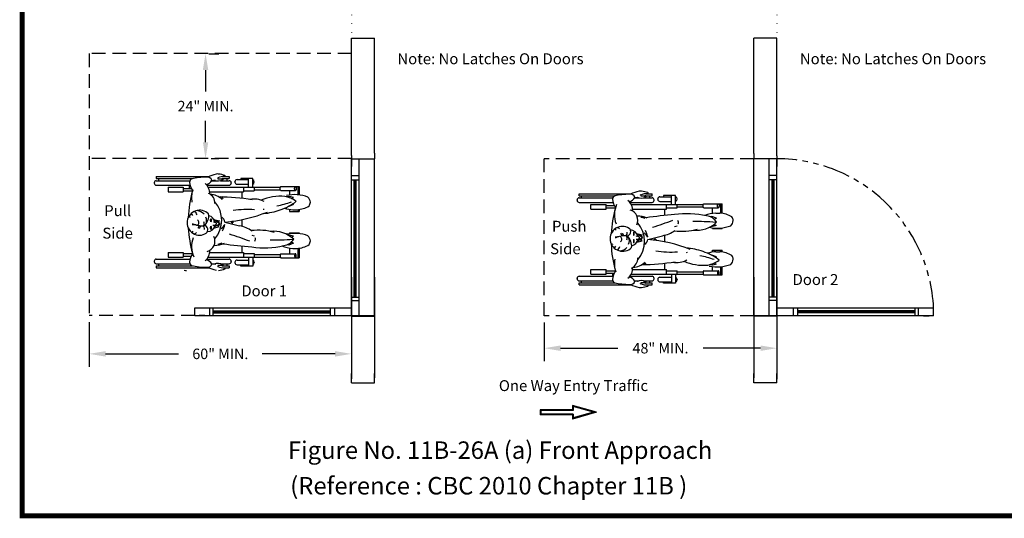
# Model space of a CAD drawing. Extents: x 2402 to 3810, y -2385 to -2080.
# Drawn here: x 2900 to 3125, y -2382 to -2268 of the extents above; entities that cross this region are included whole.
import ezdxf

# ---------------------------------------------------------------- set-up
doc = ezdxf.new("R2010")
doc.units = 0
doc.header["$LTSCALE"] = 5
doc.header["$MEASUREMENT"] = 0
for name, pattern in [('DOT2', [0.125, 0, -0.125]), ('HIDDEN2', [0.1875, 0.125, -0.0625]), ('PHANTOM', [2.5, 1.25, -0.25, 0.25, -0.25, 0.25, -0.25])]:
    doc.linetypes.add(name, pattern=pattern)
doc.layers.get('0').update_dxf_attribs({"color": 4, "linetype": 'CONTINUOUS'})
doc.layers.get('DEFPOINTS').update_dxf_attribs({"color": 4, "linetype": 'CONTINUOUS'})
for name, color, linetype in [('A-FLOR-ADAG', 83, 'CONTINUOUS'), ('DIMENSION', 1, 'CONTINUOUS'), ('HARDWARE', 7, 'CONTINUOUS'), ('HOUSING', 2, 'CONTINUOUS')]:
    doc.layers.add(name, color=color, linetype=linetype)
doc.styles.add('SANSSERIF', font='sanss___.ttf')
doc.dimstyles.new('STANDARD$0', dxfattribs={"dimscale": 16, "dimtxt": 0.1, "dimasz": 0.156, "dimexe": 0.125, "dimexo": 0.063, "dimgap": 0.09, "dimtad": 0, "dimtih": 1, "dimtoh": 1, "dimdec": 3, "dimzin": 0, "dimdsep": 46, "dimlunit": 5, "dimtxsty": 'Standard', "dimcen": -0.03, "dimclrd": 7, "dimclre": 7, "dimclrt": 7, "dimadec": 0, "dimazin": 0, "dimtfac": 0.8, "dimtdec": 3, "dimtofl": 0, "dimtmove": 0, "dimatfit": 3, "dimfxl": 0, "dimtolj": 1, "dimtzin": 0, "dimarcsym": 0})

# ---------------------------------------------------------------- blocks, each defined once
blk = doc.blocks.new('*D240')
at = {"layer": 'DEFPOINTS', "color": 0, "linetype": 'Continuous'}
for p in [(2915.79, -2335.43), (2975.79, -2335.55), (2975.79, -2344.18)]:
    blk.add_point(p, dxfattribs=at)
at = {"layer": 'HARDWARE', "color": 7, "linetype": 'ByBlock', "lineweight": -2}
for p, q in [((2915.79, -2336.94), (2915.79, -2347.18)), ((2975.79, -2337.06), (2975.79, -2347.18)), ((2919.53, -2344.18), (2936.23, -2344.18)), ((2972.05, -2344.18), (2955.35, -2344.18))]:
    blk.add_line(p, q, dxfattribs=at)
at = {"layer": 'HARDWARE', "color": 7, "linetype": 'Continuous'}
for points in [[(2919.53, -2343.56), (2919.53, -2344.81), (2915.79, -2344.18)], [(2972.05, -2343.56), (2972.05, -2344.81), (2975.79, -2344.18)]]:
    blk.add_solid(points, dxfattribs=at)
at = {"layer": 'HARDWARE', "color": 7, "linetype": 'Continuous', "insert": (2945.79, -2344.18), "char_height": 2.4, "attachment_point": 5}
blk.add_mtext('\\A1;60" MIN. ', dxfattribs=at)
blk = doc.blocks.new('*D241')
at = {"layer": 'DEFPOINTS', "color": 0, "linetype": 'Continuous'}
for p in [(2941.63, -2275.52), (2942.41, -2275.52), (2942.15, -2299.52)]:
    blk.add_point(p, dxfattribs=at)
at = {"layer": 'HARDWARE', "color": 7, "linetype": 'ByBlock', "lineweight": -2}
for p, q in [((2943.14, -2275.52), (2945.41, -2275.52)), ((2942.41, -2279.26), (2942.41, -2284.16)), ((2942.41, -2295.77), (2942.41, -2290.88)), ((2943.66, -2299.52), (2945.41, -2299.52))]:
    blk.add_line(p, q, dxfattribs=at)
at = {"layer": 'HARDWARE', "color": 7, "linetype": 'Continuous'}
for points in [[(2941.79, -2279.26), (2943.03, -2279.26), (2942.41, -2275.52)], [(2941.79, -2295.77), (2943.03, -2295.77), (2942.41, -2299.52)]]:
    blk.add_solid(points, dxfattribs=at)
at = {"layer": 'HARDWARE', "color": 7, "linetype": 'Continuous', "insert": (2942.41, -2287.52), "char_height": 2.4, "attachment_point": 5}
blk.add_mtext('\\A1;24" MIN.', dxfattribs=at)
blk = doc.blocks.new('*D242')
at = {"layer": 'DEFPOINTS', "color": 0, "linetype": 'Continuous'}
for p in [(3019.88, -2335.47), (3073.13, -2335.47), (3019.88, -2342.88)]:
    blk.add_point(p, dxfattribs=at)
at = {"layer": 'HARDWARE', "color": 7, "linetype": 'ByBlock', "lineweight": -2}
for p, q in [((3019.88, -2336.98), (3019.88, -2345.88)), ((3073.13, -2336.98), (3073.13, -2345.88)), ((3023.63, -2342.88), (3036.75, -2342.88)), ((3069.39, -2342.88), (3056.27, -2342.88))]:
    blk.add_line(p, q, dxfattribs=at)
at = {"layer": 'HARDWARE', "color": 7, "linetype": 'Continuous'}
for points in [[(3023.63, -2342.26), (3023.63, -2343.51), (3019.88, -2342.88)], [(3069.39, -2342.26), (3069.39, -2343.51), (3073.13, -2342.88)]]:
    blk.add_solid(points, dxfattribs=at)
at = {"layer": 'HARDWARE', "color": 7, "linetype": 'Continuous', "insert": (3046.51, -2342.88), "char_height": 2.4, "attachment_point": 5}
blk.add_mtext('\\A1;48" MIN.', dxfattribs=at)

msp = doc.modelspace()

# ---------------------------------------------------------------- hatches: boundary and pattern name
at = {"ltscale": 0.5}
h = msp.add_hatch(color=7, dxfattribs=at)
h.paths.add_polyline_path([(3018.9659, -2356.9514), (3018.9659, -2358.1389), (3026.3636, -2358.1389), (3026.3636, -2359.0814), (3031.8434, -2357.5451), (3026.3636, -2356.0088), (3026.3636, -2356.9514)])
h.paths.add_polyline_path([(3019.1534, -2357.1389), (3019.1534, -2357.9514), (3026.5511, -2357.9514), (3026.5511, -2358.8341), (3031.1488, -2357.5451), (3026.5511, -2356.2561), (3026.5511, -2357.1389)], flags=16)

# ---------------------------------------------------------------- linework, layer by layer
at = {"color": 7, "ltscale": 0.5}
for p, q in [((3031.8434, -2357.5451), (3026.3636, -2356.0088)), ((3026.3636, -2356.0088), (3026.3636, -2356.9514)), ((3031.1488, -2357.5451), (3026.5511, -2356.2561)), ((3026.5511, -2356.2561), (3026.5511, -2357.1389)), ((3026.3636, -2356.9514), (3018.9659, -2356.9514)), ((3018.9659, -2356.9514), (3018.9659, -2358.1389)), ((3026.3636, -2358.1389), (3018.9659, -2358.1389)), ((3026.5511, -2357.1389), (3019.1534, -2357.1389)), ((3019.1534, -2357.1389), (3019.1534, -2357.9514)), ((3026.5511, -2357.9514), (3019.1534, -2357.9514)), ((3031.8434, -2357.5451), (3026.3636, -2359.0814)), ((3026.3636, -2358.1389), (3026.3636, -2359.0814)), ((3031.1488, -2357.5451), (3026.5511, -2358.8341)), ((3026.5511, -2357.9514), (3026.5511, -2358.8341))]:
    msp.add_line(p, q, dxfattribs=at)
at = {"color": 7, "lineweight": 5, "ltscale": 0.5, "const_width": 1.1226}
msp.add_lwpolyline([(2900.4433, -2381.2312), (3302.9551, -2381.2312), (3302.9551, -2081.1148), (2900.4433, -2081.1148)], close=True, dxfattribs=at)
at = {"layer": 'A-FLOR-ADAG', "color": 0}
for p, q in [((2931.1211, -2303.622), (2943.1484, -2303.622)), ((2931.1211, -2303.622), (2931.1211, -2304.0967)), ((2931.1211, -2304.0967), (2939.3876, -2304.0967)), ((2931.1446, -2304.5713), (2938.8162, -2304.5713)), ((2931.6491, -2304.0967), (2931.6491, -2304.5713)), ((2943.8212, -2304.5713), (2944.7757, -2304.5713)), ((2945.8088, -2304.5713), (2947.8081, -2304.5713)), ((2946.0875, -2304.2556), (2946.1237, -2304.3644)), ((2946.379, -2304.1089), (2946.1259, -2304.1824)), ((2946.1953, -2304.4011), (2946.4206, -2304.3306)), ((2946.3604, -2304.0967), (2947.8316, -2304.0967)), ((2946.4308, -2303.622), (2947.8316, -2303.622)), ((2947.3036, -2304.0967), (2947.3036, -2304.5713)), ((2947.8316, -2303.622), (2947.8316, -2304.0967)), ((2949.6067, -2304.334), (2952.2428, -2304.334)), ((2953.1921, -2304.0356), (2950.4583, -2304.0356)), ((2950.4583, -2304.0356), (2950.4583, -2304.334)), ((2952.2428, -2306.0902), (2952.2428, -2304.0356)), ((2953.1921, -2306.0902), (2953.1921, -2304.0356)), ((2930.67, -2305.046), (2930.67, -2305.1409)), ((2931.1446, -2305.6156), (2938.8965, -2305.6156)), ((2933.822, -2306.0902), (2937.2751, -2306.0902)), ((2933.822, -2306.0902), (2933.822, -2307.1345)), ((2937.2751, -2306.0902), (2937.2751, -2307.1345)), ((2937.2751, -2306.3276), (2939.1664, -2306.3276)), ((2937.2751, -2306.8972), (2939.4111, -2306.8972)), ((2938.7256, -2306.3276), (2938.7256, -2305.6156)), ((2942.7011, -2305.6156), (2947.8081, -2305.6156)), ((2943.0232, -2306.0902), (2959.5199, -2306.0902)), ((2948.2827, -2305.046), (2948.2827, -2305.1409)), ((2949.132, -2304.9036), (2949.132, -2304.8087)), ((2949.6067, -2305.3782), (2952.2428, -2305.3782)), ((2951.097, -2306.0902), (2951.097, -2307.1345)), ((2951.097, -2306.8972), (2953.5184, -2306.8972)), ((2953.5184, -2306.0902), (2953.5184, -2306.8972)), ((2953.5184, -2306.6598), (2959.5171, -2306.6598)), ((2953.5539, -2304.9036), (2953.5539, -2304.8087)), ((2959.6647, -2305.9099), (2963.8211, -2305.9099)), ((2959.6647, -2306.8491), (2962.9729, -2306.8491)), ((2961.6071, -2306.8491), (2961.6071, -2307.8409)), ((2963.5424, -2305.9099), (2963.5424, -2307.8037)), ((2963.8211, -2305.9099), (2963.8211, -2307.8343)), ((2933.822, -2307.1345), (2937.2751, -2307.1345)), ((2943.3479, -2307.1345), (2951.097, -2307.1345)), ((2950.7393, -2307.1345), (2950.7393, -2308.6071)), ((2961.6018, -2308.1781), (2960.9566, -2308.2702)), ((2962.5141, -2308.3833), (2961.6018, -2308.1781)), ((2962.0627, -2308.663), (2962.5141, -2308.3833)), ((3027.4327, -2309.0623), (3027.4327, -2308.9674)), ((3027.8838, -2307.5434), (3039.9112, -2307.5434)), ((3027.8838, -2308.0181), (3027.8838, -2307.5434)), ((3027.8838, -2308.0181), (3036.1504, -2308.0181)), ((3027.9074, -2308.4928), (3035.579, -2308.4928)), ((3028.4119, -2308.4928), (3028.4119, -2308.0181)), ((3040.5839, -2308.4928), (3041.5384, -2308.4928)), ((3042.5716, -2308.4928), (3044.5709, -2308.4928)), ((3042.8503, -2308.177), (3042.8865, -2308.2859)), ((3043.1417, -2308.0303), (3042.8887, -2308.1039)), ((3042.958, -2308.3225), (3043.1834, -2308.252)), ((3043.1232, -2308.0181), (3044.5944, -2308.0181)), ((3043.1936, -2307.5434), (3044.5944, -2307.5434)), ((3044.0664, -2308.4928), (3044.0664, -2308.0181)), ((3044.5944, -2308.0181), (3044.5944, -2307.5434)), ((3045.0455, -2309.0623), (3045.0455, -2308.9674)), ((3045.8948, -2308.825), (3045.8948, -2308.7301)), ((3046.3695, -2308.2554), (3049.0055, -2308.2554)), ((3049.9549, -2307.957), (3047.2211, -2307.957)), ((3047.2211, -2307.957), (3047.2211, -2308.2554)), ((3049.0055, -2310.0117), (3049.0055, -2307.957)), ((3049.9549, -2310.0117), (3049.9549, -2307.957)), ((3050.3166, -2308.825), (3050.3166, -2308.7301)), ((2955.7275, -2311.2029), (2955.7623, -2310.977)), ((2961.4837, -2310.4739), (2961.3922, -2310.4476)), ((2962.5415, -2310.0478), (2961.4837, -2310.4739)), ((2961.6071, -2311.1297), (2961.6071, -2311.6058)), ((2962.5415, -2310.0478), (2962.2992, -2309.9127)), ((2962.404, -2311.2008), (2963.3113, -2311.2008)), ((2963.5424, -2311.1858), (2963.5424, -2311.6058)), ((2963.8211, -2311.1554), (2963.8211, -2311.6058)), ((3027.9074, -2309.537), (3035.6593, -2309.537)), ((3030.5848, -2310.0117), (3034.0379, -2310.0117)), ((3030.5848, -2311.0559), (3030.5848, -2310.0117)), ((3030.5848, -2311.0559), (3034.0379, -2311.0559)), ((3034.0379, -2311.0559), (3034.0379, -2310.0117)), ((3034.0379, -2310.249), (3035.9291, -2310.249)), ((3034.0379, -2310.8186), (3036.1803, -2310.8186)), ((3039.4639, -2309.537), (3044.5709, -2309.537)), ((3039.786, -2310.0117), (3056.2826, -2310.0117)), ((3040.1106, -2311.0559), (3047.8598, -2311.0559)), ((3046.3695, -2309.2997), (3049.0055, -2309.2997)), ((3047.5021, -2312.5375), (3047.5021, -2311.0559)), ((3047.8598, -2311.0559), (3047.8598, -2310.0117)), ((3047.8598, -2310.8186), (3050.2812, -2310.8186)), ((3050.2812, -2310.8186), (3050.2812, -2310.0117)), ((3050.2812, -2310.5813), (3056.2799, -2310.5813)), ((3056.4275, -2309.8313), (3060.5839, -2309.8313)), ((3056.4275, -2310.7705), (3059.7356, -2310.7705)), ((3058.3699, -2312.0718), (3058.3699, -2310.7705)), ((3060.3052, -2312.0006), (3060.3052, -2309.8313)), ((3060.5839, -2312.0006), (3060.5839, -2309.8313)), ((2944.3321, -2313.4158), (2945.5747, -2313.7271)), ((2945.6427, -2314.4508), (2944.3345, -2313.4177)), ((2950.7393, -2313.4752), (2950.7393, -2315.0208)), ((2961.6071, -2311.6058), (2963.8211, -2311.6058)), ((3058.2465, -2312.7275), (3057.8599, -2312.8387)), ((3059.3043, -2313.1536), (3058.2465, -2312.7275)), ((3059.3043, -2313.1536), (3058.8086, -2313.4299)), ((3059.1667, -2312.0006), (3060.0741, -2312.0006)), ((2944.305, -2315.3997), (2945.5378, -2315.0732)), ((2945.6427, -2314.4508), (2944.4433, -2315.1385)), ((2945.5378, -2315.0732), (2945.0389, -2314.797)), ((2945.5747, -2313.7271), (2945.0445, -2313.9784)), ((2946.8449, -2314.0294), (2950.2079, -2314.8984)), ((2948.2338, -2314.0646), (2948.8244, -2314.0646)), ((2948.5291, -2313.7693), (2948.5291, -2314.3599)), ((3049.7324, -2315.0128), (3050.3021, -2314.8814)), ((3058.3646, -2315.0233), (3058.1448, -2314.992)), ((3059.2769, -2314.8182), (3058.3646, -2315.0233)), ((3058.3699, -2315.5273), (3058.3699, -2315.3992)), ((3058.3699, -2315.5273), (3060.5839, -2315.5273)), ((3058.8255, -2314.5384), (3059.2769, -2314.8182)), ((3060.3052, -2315.5273), (3060.3052, -2315.3992)), ((3060.5839, -2315.5273), (3060.5839, -2315.3992)), ((2952.9696, -2317.0378), (2953.5393, -2317.1692)), ((2961.6018, -2317.0273), (2961.382, -2317.0587)), ((2962.5141, -2317.2325), (2961.6018, -2317.0273)), ((2961.6071, -2316.5233), (2963.8211, -2316.5233)), ((2961.6071, -2316.5233), (2961.6071, -2316.6514)), ((2962.0627, -2317.5122), (2962.5141, -2317.2325)), ((2963.5424, -2316.5233), (2963.5424, -2316.6514)), ((2963.8211, -2316.5233), (2963.8211, -2316.6514)), ((3041.0678, -2316.6509), (3042.3006, -2316.9774)), ((3042.4055, -2317.5998), (3041.0973, -2318.6329)), ((3042.4055, -2317.5998), (3041.206, -2316.9121)), ((3042.3006, -2316.9774), (3041.8017, -2317.2536)), ((3042.3375, -2318.3235), (3041.8073, -2318.0722)), ((3043.6077, -2318.0212), (3046.9707, -2317.1522)), ((3044.9966, -2317.986), (3045.5872, -2317.986)), ((3045.2919, -2318.2813), (3045.2919, -2317.6907)), ((3047.5021, -2318.5754), (3047.5021, -2317.0299)), ((2950.7393, -2319.5131), (2950.7393, -2320.9947)), ((2961.4837, -2319.3231), (2961.0971, -2319.2119)), ((2962.5415, -2318.897), (2961.4837, -2319.3231)), ((2961.6071, -2319.9789), (2961.6071, -2321.2801)), ((2962.5415, -2318.897), (2962.0458, -2318.6207)), ((2962.404, -2320.05), (2963.3113, -2320.05)), ((2963.5424, -2320.05), (2963.5424, -2322.2193)), ((2963.8211, -2320.05), (2963.8211, -2322.2193)), ((3041.0949, -2318.6348), (3042.3375, -2318.3235)), ((3058.3699, -2320.4448), (3060.5839, -2320.4448)), ((3058.3699, -2320.921), (3058.3699, -2320.4448)), ((3060.3052, -2320.8648), (3060.3052, -2320.4448)), ((3060.5839, -2320.8952), (3060.5839, -2320.4448)), ((2931.1446, -2322.5136), (2938.8965, -2322.5136)), ((2933.822, -2320.9947), (2937.2751, -2320.9947)), ((2933.822, -2320.9947), (2933.822, -2322.0389)), ((2933.822, -2322.0389), (2937.2751, -2322.0389)), ((2937.2751, -2320.9947), (2937.2751, -2322.0389)), ((2937.2751, -2321.232), (2939.4175, -2321.232)), ((2937.2751, -2321.8016), (2939.1664, -2321.8016)), ((2942.7011, -2322.5136), (2947.8081, -2322.5136)), ((2943.0232, -2322.0389), (2959.5199, -2322.0389)), ((2943.3479, -2320.9947), (2951.097, -2320.9947)), ((2951.097, -2320.9947), (2951.097, -2322.0389)), ((2951.097, -2321.232), (2953.5184, -2321.232)), ((2952.2428, -2322.0389), (2952.2428, -2324.0936)), ((2953.1921, -2322.0389), (2953.1921, -2324.0936)), ((2953.5184, -2321.232), (2953.5184, -2322.0389)), ((2953.5184, -2321.4693), (2959.5171, -2321.4693)), ((2959.6647, -2321.2801), (2962.9729, -2321.2801)), ((2959.6647, -2322.2193), (2963.8211, -2322.2193)), ((3052.4903, -2320.8477), (3052.5251, -2321.0736)), ((3058.2465, -2321.5767), (3058.155, -2321.603)), ((3059.3043, -2322.0028), (3058.2465, -2321.5767)), ((3059.3043, -2322.0028), (3059.0619, -2322.1379)), ((3059.1667, -2320.8498), (3060.0741, -2320.8498)), ((2930.67, -2322.9883), (2930.67, -2323.0832)), ((2931.1211, -2324.0325), (2939.3876, -2324.0325)), ((2931.1211, -2324.0325), (2931.1211, -2324.5072)), ((2931.1211, -2324.5072), (2943.1484, -2324.5072)), ((2931.1446, -2323.5579), (2938.8162, -2323.5579)), ((2931.6491, -2323.5579), (2931.6491, -2324.0325)), ((2943.8212, -2323.5579), (2944.7757, -2323.5579)), ((2945.8088, -2323.5579), (2947.8081, -2323.5579)), ((2946.0875, -2323.8736), (2946.1237, -2323.7647)), ((2946.379, -2324.0203), (2946.1259, -2323.9467)), ((2946.1953, -2323.7281), (2946.4206, -2323.7986)), ((2946.3604, -2324.0325), (2947.8316, -2324.0325)), ((2946.4308, -2324.5072), (2947.8316, -2324.5072)), ((2947.3036, -2323.5579), (2947.3036, -2324.0325)), ((2947.8316, -2324.0325), (2947.8316, -2324.5072)), ((2948.2827, -2322.9883), (2948.2827, -2323.0832)), ((2949.132, -2323.2256), (2949.132, -2323.3205)), ((2949.6067, -2322.7509), (2952.2428, -2322.7509)), ((2949.6067, -2323.7952), (2952.2428, -2323.7952)), ((2950.4583, -2324.0936), (2950.4583, -2323.7952)), ((2953.1921, -2324.0936), (2950.4583, -2324.0936)), ((2953.5539, -2323.2256), (2953.5539, -2323.3205)), ((3030.5848, -2324.9161), (3034.0379, -2324.9161)), ((3030.5848, -2325.9604), (3030.5848, -2324.9161)), ((3034.0379, -2325.9604), (3034.0379, -2324.9161)), ((3040.1106, -2324.9161), (3047.8598, -2324.9161)), ((3047.5021, -2324.9161), (3047.5021, -2323.4435)), ((3047.8598, -2325.9604), (3047.8598, -2324.9161)), ((3058.3646, -2323.8725), (3057.7193, -2323.7804)), ((3059.2769, -2323.6673), (3058.3646, -2323.8725)), ((3058.3699, -2325.2015), (3058.3699, -2324.2097)), ((3058.8255, -2323.3876), (3059.2769, -2323.6673)), ((3060.3052, -2326.1407), (3060.3052, -2324.2469)), ((3060.5839, -2326.1407), (3060.5839, -2324.2163)), ((3027.4327, -2327.0046), (3027.4327, -2326.9097)), ((3027.9074, -2326.435), (3035.6593, -2326.435)), ((3030.5848, -2325.9604), (3034.0379, -2325.9604)), ((3034.0379, -2325.1534), (3036.1739, -2325.1534)), ((3034.0379, -2325.723), (3035.9291, -2325.723)), ((3035.4883, -2325.723), (3035.4883, -2326.435)), ((3039.4639, -2326.435), (3044.5709, -2326.435)), ((3039.786, -2325.9604), (3056.2826, -2325.9604)), ((3045.0455, -2327.0046), (3045.0455, -2326.9097)), ((3045.8948, -2327.147), (3045.8948, -2327.242)), ((3046.3695, -2326.6724), (3049.0055, -2326.6724)), ((3047.8598, -2325.1534), (3050.2812, -2325.1534)), ((3049.0055, -2325.9604), (3049.0055, -2328.0151)), ((3049.9549, -2325.9604), (3049.9549, -2328.0151)), ((3050.2812, -2325.9604), (3050.2812, -2325.1534)), ((3050.2812, -2325.3908), (3056.2799, -2325.3908)), ((3050.3166, -2327.147), (3050.3166, -2327.242)), ((3056.4275, -2325.2015), (3059.7356, -2325.2015)), ((3056.4275, -2326.1407), (3060.5839, -2326.1407)), ((3027.8838, -2327.954), (3036.1504, -2327.954)), ((3027.8838, -2328.4286), (3027.8838, -2327.954)), ((3027.8838, -2328.4286), (3039.9112, -2328.4286)), ((3027.9074, -2327.4793), (3035.579, -2327.4793)), ((3028.4119, -2327.954), (3028.4119, -2327.4793)), ((3040.5839, -2327.4793), (3041.5384, -2327.4793)), ((3042.5716, -2327.4793), (3044.5709, -2327.4793)), ((3042.8503, -2327.795), (3042.8865, -2327.6862)), ((3043.1417, -2327.9417), (3042.8887, -2327.8682)), ((3042.958, -2327.6495), (3043.1834, -2327.7201)), ((3043.1232, -2327.954), (3044.5944, -2327.954)), ((3043.1936, -2328.4286), (3044.5944, -2328.4286)), ((3044.0664, -2327.954), (3044.0664, -2327.4793)), ((3044.5944, -2328.4286), (3044.5944, -2327.954)), ((3046.3695, -2327.7166), (3049.0055, -2327.7166)), ((3047.2211, -2328.0151), (3047.2211, -2327.7166)), ((3049.9549, -2328.0151), (3047.2211, -2328.0151))]:
    msp.add_line(p, q, dxfattribs=at)
for points in [[(2959.6647, -2306.8491, -0.20648482), (2959.606, -2306.8237, -0.09623688), (2959.535, -2306.7115, -0.05306503), (2959.4966, -2306.5711, -0.04014078), (2959.4812, -2306.3795, -0.04014078), (2959.4966, -2306.1879, -0.05306503), (2959.535, -2306.0474, -0.09623688), (2959.606, -2305.9352, -0.20648482), (2959.6647, -2305.9099, -0.20648482)], [(3056.4275, -2310.7705, -0.20648482), (3056.3688, -2310.7452, -0.09623688), (3056.2978, -2310.633, -0.05306503), (3056.2594, -2310.4925, -0.04014078), (3056.244, -2310.3009, -0.04014078), (3056.2594, -2310.1093, -0.05306503), (3056.2978, -2309.9689, -0.09623688), (3056.3688, -2309.8566, -0.20648482), (3056.4275, -2309.8313, -0.20648482)], [(2959.6647, -2321.2801, 0.20648482), (2959.606, -2321.3054, 0.09623688), (2959.535, -2321.4177, 0.05306503), (2959.4966, -2321.5581, 0.04014078), (2959.4812, -2321.7497, 0.04014078), (2959.4966, -2321.9413, 0.05306503), (2959.535, -2322.0818, 0.09623688), (2959.606, -2322.194, 0.20648482), (2959.6647, -2322.2193, 0.20648482)], [(3056.4275, -2325.2015, 0.20648482), (3056.3688, -2325.2269, 0.09623688), (3056.2978, -2325.3391, 0.05306503), (3056.2594, -2325.4795, 0.04014078), (3056.244, -2325.6711, 0.04014078), (3056.2594, -2325.8627, 0.05306503), (3056.2978, -2326.0032, 0.09623688), (3056.3688, -2326.1154, 0.20648482), (3056.4275, -2326.1407, 0.20648482)]]:
    msp.add_lwpolyline(points, format="xyb", dxfattribs=at)
for points in [[(2963.1564, -2306.3795, -0.04014078), (2963.141, -2306.5711, -0.05306503), (2963.1026, -2306.7115, -0.09623688), (2963.0316, -2306.8237, -0.20648482), (2962.9729, -2306.8491, -0.20648482), (2962.9141, -2306.8237, -0.09623688), (2962.8431, -2306.7115, -0.05306503), (2962.8048, -2306.5711, -0.04014078), (2962.7894, -2306.3795, -0.04014078), (2962.8048, -2306.1879, -0.05306503), (2962.8431, -2306.0474, -0.09623688), (2962.9141, -2305.9352, -0.20648482), (2962.9729, -2305.9099, -0.20648482), (2963.0316, -2305.9352, -0.09623688), (2963.1026, -2306.0474, -0.05306503), (2963.141, -2306.1879, -0.04014078)], [(3059.9192, -2310.3009, -0.04014078), (3059.9037, -2310.4925, -0.05306503), (3059.8654, -2310.633, -0.09623688), (3059.7944, -2310.7452, -0.20648482), (3059.7356, -2310.7705, -0.20648482), (3059.6769, -2310.7452, -0.09623688), (3059.6059, -2310.633, -0.05306503), (3059.5675, -2310.4925, -0.04014078), (3059.5521, -2310.3009, -0.04014078), (3059.5675, -2310.1093, -0.05306503), (3059.6059, -2309.9689, -0.09623688), (3059.6769, -2309.8566, -0.20648482), (3059.7356, -2309.8313, -0.20648482), (3059.7944, -2309.8566, -0.09623688), (3059.8654, -2309.9689, -0.05306503), (3059.9037, -2310.1093, -0.04014078)], [(2943.6986, -2313.6302, -0.01808472), (2943.6931, -2313.7821, -0.02521646), (2943.6797, -2313.8903, -0.05666473), (2943.6513, -2313.9868, -0.3014658), (2943.6342, -2313.9981, -0.3014658), (2943.6171, -2313.9868, -0.05666473), (2943.5887, -2313.8903, -0.02521646), (2943.5753, -2313.7821, -0.01808472), (2943.5698, -2313.6302, -0.01808472), (2943.5753, -2313.4783, -0.02521646), (2943.5887, -2313.37, -0.05666473), (2943.6171, -2313.2736, -0.3014658), (2943.6342, -2313.2623, -0.3014658), (2943.6513, -2313.2736, -0.05666473), (2943.6797, -2313.37, -0.02521646), (2943.6931, -2313.4783, -0.01808472)], [(2943.6986, -2315.3331, -0.01808472), (2943.6931, -2315.485, -0.02521646), (2943.6797, -2315.5932, -0.05666473), (2943.6513, -2315.6896, -0.3014658), (2943.6342, -2315.701, -0.3014658), (2943.6171, -2315.6896, -0.05666473), (2943.5887, -2315.5932, -0.02521646), (2943.5753, -2315.485, -0.01808472), (2943.5698, -2315.3331, -0.01808472), (2943.5753, -2315.1811, -0.02521646), (2943.5887, -2315.0729, -0.05666473), (2943.6171, -2314.9765, -0.3014658), (2943.6342, -2314.9651, -0.3014658), (2943.6513, -2314.9765, -0.05666473), (2943.6797, -2315.0729, -0.02521646), (2943.6931, -2315.1811, -0.01808472)], [(3040.4613, -2316.7176, 0.01808472), (3040.4558, -2316.5656, 0.02521646), (3040.4425, -2316.4574, 0.05666473), (3040.4141, -2316.361, 0.3014658), (3040.397, -2316.3496, 0.3014658), (3040.3799, -2316.361, 0.05666473), (3040.3515, -2316.4574, 0.02521646), (3040.3381, -2316.5656, 0.01808472), (3040.3326, -2316.7176, 0.01808472), (3040.3381, -2316.8695, 0.02521646), (3040.3515, -2316.9777, 0.05666473), (3040.3799, -2317.0741, 0.3014658), (3040.397, -2317.0855, 0.3014658), (3040.4141, -2317.0741, 0.05666473), (3040.4425, -2316.9777, 0.02521646), (3040.4558, -2316.8695, 0.01808472)], [(3040.4613, -2318.4204, 0.01808472), (3040.4558, -2318.2685, 0.02521646), (3040.4425, -2318.1603, 0.05666473), (3040.4141, -2318.0639, 0.3014658), (3040.397, -2318.0525, 0.3014658), (3040.3799, -2318.0639, 0.05666473), (3040.3515, -2318.1603, 0.02521646), (3040.3381, -2318.2685, 0.01808472), (3040.3326, -2318.4204, 0.01808472), (3040.3381, -2318.5723, 0.02521646), (3040.3515, -2318.6806, 0.05666473), (3040.3799, -2318.777, 0.3014658), (3040.397, -2318.7883, 0.3014658), (3040.4141, -2318.777, 0.05666473), (3040.4425, -2318.6806, 0.02521646), (3040.4558, -2318.5723, 0.01808472)], [(2963.1564, -2321.7497, 0.04014078), (2963.141, -2321.5581, 0.05306503), (2963.1026, -2321.4177, 0.09623688), (2963.0316, -2321.3054, 0.20648482), (2962.9729, -2321.2801, 0.20648482), (2962.9141, -2321.3054, 0.09623688), (2962.8431, -2321.4177, 0.05306503), (2962.8048, -2321.5581, 0.04014078), (2962.7894, -2321.7497, 0.04014078), (2962.8048, -2321.9413, 0.05306503), (2962.8431, -2322.0818, 0.09623688), (2962.9141, -2322.194, 0.20648482), (2962.9729, -2322.2193, 0.20648482), (2963.0316, -2322.194, 0.09623688), (2963.1026, -2322.0818, 0.05306503), (2963.141, -2321.9413, 0.04014078)], [(3059.9192, -2325.6711, 0.04014078), (3059.9037, -2325.4795, 0.05306503), (3059.8654, -2325.3391, 0.09623688), (3059.7944, -2325.2269, 0.20648482), (3059.7356, -2325.2015, 0.20648482), (3059.6769, -2325.2269, 0.09623688), (3059.6059, -2325.3391, 0.05306503), (3059.5675, -2325.4795, 0.04014078), (3059.5521, -2325.6711, 0.04014078), (3059.5675, -2325.8627, 0.05306503), (3059.6059, -2326.0032, 0.09623688), (3059.6769, -2326.1154, 0.20648482), (3059.7356, -2326.1407, 0.20648482), (3059.7944, -2326.1154, 0.09623688), (3059.8654, -2326.0032, 0.05306503), (3059.9037, -2325.8627, 0.04014078)]]:
    msp.add_lwpolyline(points, format="xyb", close=True, dxfattribs=at)
for centre, radius, start, end in [((2931.1446, -2305.046), 0.4747, 90, 180), ((2939.5964, -2304.8871), 0.8417, 115.988942, 180.939918), ((2942.8539, -2320.8722), 17.13, 90.747539, 102.221652), ((2941.9574, -2303.3298), 2.2394, 286.161462, 329.143528), ((2942.8068, -2304.8735), 1.1435, 20.215971, 98.873729), ((2948.4683, -2317.2809), 14.6583, 104.347388, 112.435403), ((2943.7531, -2300.3017), 4.1927, 271.614026, 281.537291), ((2945.2922, -2302.0827), 2.5417, 248.614796, 294.777599), ((2945.1911, -2304.4683), 1.4332, 81.59222, 104.347388), ((2944.8518, -2304.3998), 0.5661, 27.883594, 63.449371), ((2946.7762, -2307.4118), 3.8055, 89.603573, 114.540323), ((2945.6069, -2300.2429), 3.9005, 264.759793, 278.593634), ((2943.8984, -2313.2141), 10.2741, 73.311334, 81.59222), ((2946.1419, -2304.2375), 0.0573, 106.208652, 198.388074), ((2946.1781, -2304.3464), 0.0573, 198.388074, 287.374416), ((2946.2776, -2304.2427), 0.1679, 298.409674, 121.529072), ((2946.8065, -2303.4858), 0.1207, 268.11693, 69.424983), ((2947.8081, -2305.046), 0.4747, 0, 90), ((2949.6067, -2304.8087), 0.4747, 90, 180), ((2953.0792, -2304.8087), 0.4747, 0, 76.240283), ((2931.1446, -2305.1409), 0.4747, 180, 270), ((2965.0163, -2314.0409), 26.583, 164.411233, 177.819566), ((2943.2059, -2304.3896), 4.4804, 186.553252, 213.651477), ((2944.9919, -2308.4805), 5.7949, 161.713398, 190.251243), ((2940.5222, -2307.4405), 2.8422, 356.737436, 51.606022), ((2947.8081, -2305.1409), 0.4747, 270, 0), ((2949.6067, -2304.9036), 0.4747, 180, 270), ((2953.0792, -2304.9036), 0.4747, 283.759717, 0), ((3041.9539, -2308.3897), 1.4332, 81.59222, 104.347388), ((2942.0947, -2309.7189), 2.4659, 357.524577, 65.891304), ((2943.1316, -2312.2023), 4.5515, 47.419754, 85.921062), ((2945.0921, -2358.3901), 50.1023, 80.810205, 89.583692), ((2945.6679, -2309.1148), 0.8455, 29.408834, 75.700512), ((2946.1413, -2308.6936), 0.4038, 38.893979, 77.311132), ((2953.4316, -2313.8324), 5.0658, 62.226183, 100.098377), ((2959.5534, -2319.3796), 11.2502, 84.973022, 113.324208), ((2959.0939, -2315.3043), 7.2766, 55.866101, 78.542951), ((2962.7398, -2316.4044), 8.6381, 68.992424, 102.199411), ((2964.5152, -2309.68), 1.8816, 5.44267, 45.391003), ((3027.9074, -2308.9674), 0.4747, 90, 180), ((3027.9074, -2309.0623), 0.4747, 180, 270), ((3036.3592, -2308.8085), 0.8417, 115.988942, 180.939918), ((3039.9687, -2308.311), 4.4804, 186.553252, 213.651477), ((3039.6167, -2324.7937), 17.13, 90.747539, 102.221652), ((3037.285, -2311.3619), 2.8422, 356.737436, 51.606022), ((3038.7202, -2307.2512), 2.2394, 286.161462, 329.143528), ((3039.5696, -2308.795), 1.1435, 20.215971, 98.873729), ((3045.2311, -2321.2023), 14.6583, 104.347388, 112.435403), ((3040.5159, -2304.2231), 4.1927, 271.614026, 281.537291), ((3042.055, -2306.0041), 2.5417, 248.614796, 294.777599), ((3041.6146, -2308.3213), 0.5661, 27.883594, 63.449371), ((3043.5389, -2311.3332), 3.8055, 89.603573, 114.540323), ((3042.3697, -2304.1643), 3.9005, 264.759793, 278.593634), ((3040.6612, -2317.1356), 10.2741, 73.311334, 81.59222), ((3042.9047, -2308.1589), 0.0573, 106.208652, 198.388074), ((3042.9409, -2308.2678), 0.0573, 198.388074, 287.374416), ((3043.0403, -2308.1641), 0.1679, 298.409674, 121.529072), ((3043.5692, -2307.4072), 0.1207, 268.11693, 69.424983), ((3044.5709, -2308.9674), 0.4747, 0, 90), ((3044.5709, -2309.0623), 0.4747, 270, 0), ((3046.3695, -2308.7301), 0.4747, 90, 180), ((3046.3695, -2308.825), 0.4747, 180, 270), ((3049.842, -2308.7301), 0.4747, 0, 76.240283), ((3049.842, -2308.825), 0.4747, 283.759717, 0), ((2941.0823, -2314.2277), 2.89, 45.237814, 171.347004), ((2940.2107, -2313.8582), 2.4586, 41.341674, 83.715924), ((2939.6012, -2313.6143), 6.507, 318.909243, 40.674115), ((2952.0149, -2332.5235), 21.3726, 85.709601, 98.944091), ((2954.2835, -2296.4858), 15.6571, 275.056572, 289.365725), ((2956.321, -2294.5577), 15.9207, 278.792707, 291.058282), ((2955.8743, -2300.0546), 11.7669, 287.819741, 308.360483), ((2962.6556, -2303.8815), 7.3237, 252.810025, 268.030544), ((2963.0511, -2305.3951), 5.8115, 272.566443, 301.578553), ((2964.5152, -2309.3231), 1.8816, 327.063827, 354.55733), ((3061.7791, -2318.0098), 26.583, 164.411233, 177.048141), ((3041.7547, -2312.4019), 5.7949, 155.867209, 200.561626), ((3038.8575, -2313.6403), 2.4659, 335.056289, 73.136364), ((2938.7013, -2313.2914), 0.3561, 48.261697, 130.465104), ((2939.0312, -2312.6577), 0.4943, 15.329957, 86.770872), ((2939.0993, -2312.8292), 1.4338, 16.912574, 58.165835), ((2940.1325, -2314.1304), 0.7502, 301.692559, 52.796804), ((2940.1604, -2312.5783), 2.9842, 310.938457, 7.751854), ((2941.1065, -2313.7242), 1.549, 330.543417, 30.234692), ((2942.8025, -2314.3325), 1.7844, 7.415002, 78.946795), ((2945.1713, -2314.3352), 1.7013, 10.353525, 56.025362), ((2944.051, -2280.4382), 33.7072, 274.754433, 291.789985), ((3041.2857, -2317.8492), 5.1676, 64.79183, 91.722233), ((3041.1415, -2318.0586), 5.1562, 68.960843, 80.047195), ((3058.4547, -2421.5457), 109.5571, 94.569249, 97.997386), ((3020.4458, -2237.6001), 81.3167, 287.34196, 290.812081), ((3052.5945, -2331.447), 19.3242, 76.661832, 98.533903), ((3049.6765, -2314.1479), 0.9296, 341.459145, 32.231859), ((3059.4184, -2319.32), 7.3237, 91.969456, 112.393261), ((3056.748, -2315.6796), 3.0507, 31.32654, 84.270652), ((3059.8138, -2317.8063), 5.8115, 58.421447, 87.433557), ((3061.278, -2313.5214), 1.8816, 314.608997, 354.55733), ((3061.278, -2313.8784), 1.8816, 5.44267, 32.936173), ((2941.0263, -2314.1982), 2.8303, 171.766442, 303.247151), ((2965.0163, -2314.0409), 26.583, 182.951859, 195.588767), ((2939.4146, -2330.4216), 15.7537, 87.051878, 90.182988), ((2941.4935, -2310.5111), 4.3661, 241.061743, 278.194992), ((2940.5025, -2314.9046), 0.4251, 285.333138, 8.797461), ((2940.7647, -2314.92), 0.5136, 285.978063, 5.622727), ((2941.2793, -2315.58), 0.8701, 350.947054, 54.941394), ((2940.9727, -2314.3115), 1.1342, 331.599287, 17.847923), ((2941.9319, -2315.8096), 0.9942, 310.532289, 79.342307), ((2942.8025, -2314.4372), 1.7844, 271.105847, 350.403296), ((2944.3411, -2314.0836), 0.6875, 247.668636, 327.715523), ((2944.3246, -2314.954), 0.8869, 51.203239, 97.909875), ((2944.7704, -2314.386), 0.1652, 336.897596, 55.501657), ((2944.0241, -2315.1795), 1.7751, 24.237323, 46.781052), ((2944.0241, -2313.7221), 1.7751, 316.382633, 335.762677), ((2944.8806, -2313.6781), 2.1407, 301.362259, 336.596042), ((2927.8415, -2307.8125), 20.2033, 335.869744, 340.245889), ((2948.8088, -2322.1893), 7.4239, 55.213632, 79.137032), ((2954.5442, -2328.3874), 12.495, 73.286331, 97.522586), ((3037.7891, -2317.8524), 2.8303, 56.752849, 188.233558), ((3036.0405, -2316.0867), 0.3691, 28.297311, 112.591557), ((3036.6281, -2315.9246), 0.5857, 33.549483, 111.964254), ((3038.6947, -2316.241), 0.9942, 280.657693, 49.467711), ((3039.5653, -2317.6134), 1.7844, 9.596704, 88.894153), ((3036.364, -2318.4363), 6.507, 319.325885, 41.090757), ((3045.5716, -2309.8613), 7.4239, 280.862968, 304.786368), ((3051.307, -2303.6632), 12.495, 262.477414, 286.713669), ((3054.3959, -2372.3145), 58.3979, 85.370876, 90.447638), ((3054.753, -2309.1643), 6.7429, 263.578339, 313.02736), ((3059.5026, -2306.797), 8.6381, 257.800589, 291.007576), ((2939.2778, -2315.9639), 0.3691, 247.408443, 331.702689), ((2944.9919, -2319.6487), 5.7949, 159.438374, 204.132791), ((2939.8653, -2316.1261), 0.5857, 248.035746, 326.450517), ((2942.0947, -2318.4103), 2.4659, 286.863636, 24.943711), ((2923.683, -2394.4505), 81.3167, 69.187919, 72.65804), ((2952.9137, -2317.9027), 0.9296, 327.768141, 18.540855), ((2957.6332, -2259.7361), 58.3979, 269.552362, 274.629124), ((2957.9902, -2322.8864), 6.7429, 46.97264, 96.421661), ((2959.9853, -2316.371), 3.0507, 275.729348, 328.67346), ((2962.7398, -2325.2536), 8.6381, 68.992424, 102.199411), ((2964.5152, -2318.5292), 1.8816, 5.44267, 45.391003), ((3036.1773, -2301.6291), 15.7537, 269.817012, 272.948122), ((3038.2562, -2321.5395), 4.3661, 81.805008, 118.938257), ((3036.8953, -2317.9202), 0.7502, 307.203196, 58.307441), ((3037.2652, -2317.146), 0.4251, 351.202539, 74.666862), ((3037.5275, -2317.1306), 0.5136, 354.377273, 74.021937), ((3038.0421, -2316.4706), 0.8701, 305.058606, 9.052946), ((3037.7355, -2317.7391), 1.1342, 342.152077, 28.400713), ((3036.9232, -2319.4723), 2.9842, 352.248146, 49.061543), ((3037.8693, -2318.3264), 1.549, 329.765308, 29.456583), ((3039.5653, -2317.7181), 1.7844, 281.053205, 352.584998), ((3041.1039, -2317.967), 0.6875, 32.284477, 112.331364), ((3041.0874, -2317.0966), 0.8869, 262.090125, 308.796761), ((3041.5332, -2317.6646), 0.1652, 304.498343, 23.102404), ((3040.7869, -2316.8711), 1.7751, 313.218948, 335.762677), ((3040.7869, -2318.3285), 1.7751, 24.237323, 43.617367), ((3041.6434, -2318.3725), 2.1407, 23.403958, 58.637741), ((3041.934, -2317.7155), 1.7013, 303.974638, 349.646475), ((3024.6043, -2324.2381), 20.2033, 19.754111, 24.130256), ((3040.8138, -2351.6124), 33.7072, 68.210015, 85.245567), ((2944.5229, -2314.2014), 5.1676, 268.277767, 295.20817), ((2944.3787, -2313.992), 5.1562, 279.952805, 291.039157), ((2961.6919, -2210.5049), 109.5571, 262.002614, 265.430751), ((2955.8318, -2300.6036), 19.3242, 261.466097, 283.338168), ((2962.6556, -2312.7306), 7.3237, 247.606739, 268.030544), ((2963.0511, -2314.2443), 5.8115, 272.566443, 301.578553), ((2964.5152, -2318.1722), 1.8816, 327.063827, 354.55733), ((3037.8451, -2317.8229), 2.89, 188.652996, 314.762186), ((3061.7791, -2318.0098), 26.583, 182.180434, 195.588767), ((3035.4641, -2318.7592), 0.3561, 229.534896, 311.738303), ((3035.794, -2319.3929), 0.4943, 273.229128, 344.670043), ((3035.8621, -2319.2215), 1.4338, 301.834165, 343.087426), ((3036.9735, -2318.1924), 2.4586, 276.284076, 318.658326), ((3051.0462, -2335.5648), 15.6571, 70.634275, 84.943428), ((2931.1446, -2322.9883), 0.4747, 90, 180), ((2943.2059, -2323.7396), 4.4804, 146.348523, 173.446748), ((2940.5222, -2320.6887), 2.8422, 308.393978, 3.262564), ((2941.9574, -2324.7994), 2.2394, 30.856472, 73.838538), ((2947.8081, -2322.9883), 0.4747, 0, 90), ((3041.7547, -2323.5701), 5.7949, 169.748757, 198.286602), ((3038.8575, -2322.3317), 2.4659, 294.108696, 2.475423), ((3048.7777, -2299.5271), 21.3726, 261.055909, 274.290399), ((3050.1944, -2318.2182), 5.0658, 259.901623, 297.773817), ((3053.0838, -2337.4929), 15.9207, 68.941718, 81.207293), ((3052.6371, -2331.996), 11.7669, 51.639517, 72.180259), ((3059.4184, -2328.1692), 7.3237, 91.969456, 107.189975), ((3059.8138, -2326.6555), 5.8115, 58.421447, 87.433557), ((3061.278, -2322.3706), 1.8816, 314.608997, 354.55733), ((3061.278, -2322.7276), 1.8816, 5.44267, 32.936173), ((2931.1446, -2323.0832), 0.4747, 180, 270), ((2939.5964, -2323.2421), 0.8417, 179.060082, 244.011058), ((2942.8539, -2307.2569), 17.13, 257.778348, 269.252461), ((2942.8068, -2323.2557), 1.1435, 261.126271, 339.784029), ((2948.4683, -2310.8483), 14.6583, 247.564597, 255.652612), ((2943.7531, -2327.8275), 4.1927, 78.462709, 88.385974), ((2945.2922, -2326.0465), 2.5417, 65.222401, 111.385204), ((2944.8518, -2323.7294), 0.5661, 296.550629, 332.116406), ((2946.7762, -2320.7174), 3.8055, 245.459677, 270.396427), ((2945.6069, -2327.8863), 3.9005, 81.406366, 95.240207), ((2943.8984, -2314.915), 10.2741, 278.40778, 286.688666), ((2946.1419, -2323.8917), 0.0573, 161.611926, 253.791348), ((2946.1781, -2323.7828), 0.0573, 72.625584, 161.611926), ((2946.2776, -2323.8865), 0.1679, 238.470928, 61.590326), ((2946.8065, -2324.6434), 0.1207, 290.575017, 91.88307), ((2947.8081, -2323.0832), 0.4747, 270, 0), ((2949.6067, -2323.2256), 0.4747, 90, 180), ((2949.6067, -2323.3205), 0.4747, 180, 270), ((2953.0792, -2323.2256), 0.4747, 0, 76.240283), ((2953.0792, -2323.3205), 0.4747, 283.759717, 0), ((3037.285, -2324.6102), 2.8422, 308.393978, 3.262564), ((3039.8944, -2319.8483), 4.5515, 274.078938, 312.580246), ((3041.8548, -2273.6605), 50.1023, 270.416308, 279.189795), ((3042.4307, -2322.9359), 0.8455, 284.299488, 330.591166), ((3042.9041, -2323.357), 0.4038, 282.688868, 321.106021), ((3056.3162, -2312.671), 11.2502, 246.675792, 275.026978), ((3055.8566, -2316.7463), 7.2766, 281.457049, 304.133899), ((3059.5026, -2315.6462), 8.6381, 257.800589, 291.007576), ((2937.8589, -2323.6609), 1.4332, 255.652612, 278.40778), ((3027.9074, -2326.9097), 0.4747, 90, 180), ((3027.9074, -2327.0046), 0.4747, 180, 270), ((3036.3592, -2327.1635), 0.8417, 179.060082, 244.011058), ((3039.9687, -2327.661), 4.4804, 146.348523, 173.446748), ((3038.7202, -2328.7208), 2.2394, 30.856472, 73.838538), ((3044.5709, -2326.9097), 0.4747, 0, 90), ((3044.5709, -2327.0046), 0.4747, 270, 0), ((3046.3695, -2327.147), 0.4747, 90, 180), ((3049.842, -2327.147), 0.4747, 0, 76.240283), ((3039.6167, -2311.1784), 17.13, 257.778348, 269.252461), ((3039.5696, -2327.1771), 1.1435, 261.126271, 339.784029), ((3045.2311, -2314.7697), 14.6583, 247.564597, 255.652612), ((3040.5159, -2331.7489), 4.1927, 78.462709, 88.385974), ((3042.055, -2329.9679), 2.5417, 65.222401, 111.385204), ((3041.9539, -2327.5823), 1.4332, 255.652612, 278.40778), ((3041.6146, -2327.6508), 0.5661, 296.550629, 332.116406), ((3043.5389, -2324.6388), 3.8055, 245.459677, 270.396427), ((3042.3697, -2331.8077), 3.9005, 81.406366, 95.240207), ((3040.6612, -2318.8365), 10.2741, 278.40778, 286.688666), ((3042.9047, -2327.8131), 0.0573, 161.611926, 253.791348), ((3042.9409, -2327.7042), 0.0573, 72.625584, 161.611926), ((3043.0403, -2327.8079), 0.1679, 238.470928, 61.590326), ((3043.5692, -2328.5649), 0.1207, 290.575017, 91.88307), ((3046.3695, -2327.242), 0.4747, 180, 270), ((3049.842, -2327.242), 0.4747, 283.759717, 0)]:
    msp.add_arc(centre, radius, start, end, dxfattribs=at)
at = {"layer": 'HARDWARE', "linetype": 'DOT2', "ltscale": 3}
for p, q in [((2975.7895, -2264.6479), (2975.7895, -2271.9379)), ((3073.1345, -2264.6479), (3073.1345, -2271.9379))]:
    msp.add_line(p, q, dxfattribs=at)
at = {"layer": 'HARDWARE', "linetype": 'Continuous'}
for p, q in [((2975.7895, -2271.9379), (2981.0395, -2271.9379)), ((2975.7895, -2350.7782), (2981.0395, -2350.7782)), ((3073.1345, -2350.8208), (3067.8845, -2350.8208))]:
    msp.add_line(p, q, dxfattribs=at)
at = {"layer": 'HARDWARE', "linetype": 'HIDDEN2', "ltscale": 5}
for p, q in [((2915.7895, -2275.518), (2915.7895, -2335.4275)), ((2975.7895, -2275.518), (2915.7895, -2275.518)), ((2975.7895, -2299.518), (2915.7895, -2299.518)), ((3019.8845, -2335.4701), (3019.8845, -2299.6034)), ((3067.8845, -2299.6034), (3019.8845, -2299.6034)), ((2939.9228, -2335.4275), (2915.7895, -2335.4275)), ((3067.8845, -2335.4701), (3019.8845, -2335.4701))]:
    msp.add_line(p, q, dxfattribs=at)
at = {"layer": 'HARDWARE', "color": 7, "linetype": 'Continuous'}
for p, q in [((2975.7895, -2333.1076), (2975.7895, -2334.3732)), ((3073.1345, -2333.1503), (3073.1345, -2334.4159)), ((2942.2426, -2335.4275), (2940.977, -2335.4275)), ((3106.6814, -2335.4701), (3107.947, -2335.4701))]:
    msp.add_line(p, q, dxfattribs=at)
at = {"layer": 'HARDWARE', "linetype": 'PHANTOM'}
msp.add_arc((3073.1345, -2335.4701), 35.9094, 2.793342, 90, dxfattribs=at)
at = {"layer": 'HOUSING', "color": 7, "linetype": 'Continuous'}
for p, q in [((2975.7895, -2298.8107), (2975.7895, -2271.9379)), ((2981.0395, -2298.3107), (2981.0395, -2271.9379)), ((3073.1345, -2271.9379), (3067.8845, -2271.9379)), ((3067.8845, -2298.3534), (3067.8845, -2271.9379)), ((3073.1345, -2298.8534), (3073.1345, -2271.9379)), ((2975.7895, -2298.8107), (2975.7895, -2299.5607)), ((2975.7895, -2299.5607), (2981.0395, -2299.5607)), ((2975.7895, -2335.4275), (2975.7895, -2299.5607)), ((2975.7895, -2299.5607), (2981.0395, -2299.5607)), ((2975.7895, -2299.5607), (2975.7895, -2301.3107)), ((2977.5395, -2335.4275), (2977.5395, -2299.5607)), ((2981.0395, -2298.3107), (2981.0395, -2299.5607)), ((2981.0395, -2335.4275), (2981.0395, -2299.5607)), ((3067.8845, -2298.3534), (3067.8845, -2299.6034)), ((3073.1345, -2299.6034), (3067.8845, -2299.6034)), ((3067.8845, -2335.4701), (3067.8845, -2299.6034)), ((3073.1345, -2299.6034), (3067.8845, -2299.6034)), ((3071.3845, -2335.4701), (3071.3845, -2299.6034)), ((3073.1345, -2298.8534), (3073.1345, -2299.6034)), ((3073.1345, -2335.4701), (3073.1345, -2299.6034)), ((3073.1345, -2299.6034), (3073.1345, -2301.3534)), ((2975.7895, -2303.365), (2977.5395, -2303.365)), ((2975.7895, -2304.365), (2977.5395, -2304.365)), ((2976.4458, -2331.2025), (2976.4458, -2304.365)), ((2976.6645, -2331.2025), (2976.6645, -2304.365)), ((2976.8833, -2331.2025), (2976.8833, -2304.365)), ((3073.1345, -2303.4076), (3071.3845, -2303.4076)), ((3073.1345, -2304.4076), (3071.3845, -2304.4076)), ((3072.0408, -2331.2451), (3072.0408, -2304.4076)), ((3072.2595, -2331.2451), (3072.2595, -2304.4076)), ((3072.4783, -2331.2451), (3072.4783, -2304.4076)), ((2975.7895, -2326.6068), (2975.7895, -2336.4818)), ((2975.7895, -2335.4275), (2975.7895, -2326.6068)), ((2981.0395, -2326.6068), (2981.0395, -2336.7318)), ((2981.0395, -2335.4275), (2981.0395, -2326.6068)), ((3067.8845, -2326.6494), (3067.8845, -2336.7744)), ((3067.8845, -2335.4701), (3067.8845, -2326.6494)), ((3073.1345, -2326.6494), (3073.1345, -2336.5244)), ((3073.1345, -2335.4701), (3073.1345, -2326.6494)), ((2975.7895, -2331.2025), (2977.5395, -2331.2025)), ((3073.1345, -2331.2451), (3071.3845, -2331.2451)), ((2939.9228, -2335.4275), (2939.9228, -2333.6775)), ((2939.9228, -2333.6775), (2975.7895, -2333.6775)), ((2943.3978, -2335.4275), (2943.3978, -2333.6775)), ((2944.1478, -2335.4275), (2944.1478, -2333.6775)), ((2970.9853, -2335.4275), (2970.9853, -2333.6775)), ((2971.9853, -2335.4275), (2971.9853, -2333.6775)), ((2975.7895, -2331.9525), (2977.5395, -2331.9525)), ((3073.1345, -2331.9951), (3071.3845, -2331.9951)), ((3109.0013, -2333.7201), (3073.1345, -2333.7201)), ((3076.9388, -2335.4701), (3076.9388, -2333.7201)), ((3077.9388, -2335.4701), (3077.9388, -2333.7201)), ((3104.7763, -2335.4701), (3104.7763, -2333.7201)), ((3105.5263, -2335.4701), (3105.5263, -2333.7201)), ((3109.0013, -2335.4701), (3109.0013, -2333.7201)), ((2939.9228, -2335.4275), (2948.7435, -2335.4275)), ((2939.9228, -2335.4275), (2975.7895, -2335.4275)), ((2944.1478, -2334.3337), (2970.9853, -2334.3337)), ((2944.1478, -2334.5525), (2970.9853, -2334.5525)), ((2944.1478, -2334.7712), (2970.9853, -2334.7712)), ((2975.7895, -2335.4275), (2981.0395, -2335.4275)), ((2975.7895, -2335.5525), (2981.0395, -2335.5525)), ((2975.7895, -2335.5525), (2981.0395, -2335.5525)), ((3073.1345, -2335.4701), (3067.8845, -2335.4701)), ((3073.1345, -2335.5951), (3067.8845, -2335.5951)), ((3073.1345, -2335.5951), (3067.8845, -2335.5951)), ((3109.0013, -2335.4701), (3073.1345, -2335.4701)), ((3104.7763, -2334.3764), (3077.9388, -2334.3764)), ((3104.7763, -2334.5951), (3077.9388, -2334.5951)), ((3104.7763, -2334.8139), (3077.9388, -2334.8139)), ((3109.0013, -2335.4701), (3100.1806, -2335.4701)), ((2975.7895, -2336.3025), (2975.7895, -2349.9032)), ((2981.0395, -2336.5525), (2981.0395, -2349.6532)), ((3067.8845, -2336.5951), (3067.8845, -2349.6958)), ((3073.1345, -2336.3451), (3073.1345, -2349.9458)), ((2975.7895, -2350.7782), (2975.7895, -2348.6532)), ((2975.7895, -2348.6532), (2975.7895, -2349.9032)), ((2981.0395, -2350.7782), (2981.0395, -2348.6532)), ((2981.0395, -2348.6532), (2981.0395, -2349.6532)), ((3067.8845, -2350.8208), (3067.8845, -2348.6958)), ((3067.8845, -2348.6958), (3067.8845, -2349.6958)), ((3073.1345, -2350.8208), (3073.1345, -2348.6958)), ((3073.1345, -2348.6958), (3073.1345, -2349.9458))]:
    msp.add_line(p, q, dxfattribs=at)

# ---------------------------------------------------------------- texts
at = {"layer": 'DIMENSION', "color": 7, "linetype": 'Continuous', "style": 'SANSSERIF'}
for s, height, p in [('Note: No Latches On Doors', 2.5, (2986.3029, -2277.9365)), ('Note: No Latches On Doors', 2.5, (3078.3979, -2277.9365)), ('Pull', 2.5, (2919.2264, -2312.676)), ('Push', 2.5, (3021.6746, -2316.2439)), ('  Side', 2.5, (2917.2732, -2317.8203)), ('  Side', 2.5, (3019.7214, -2321.3882)), ('Door 2', 2.5, (3076.7321, -2328.4349)), ('Door 1', 2.5, (2950.6037, -2331.0213)), ('One Way Entry Traffic', 2.5, (3009.5197, -2352.6917)), ('Figure No. 11B-26A (a) Front Approach', 4, (2961.2551, -2368.2054)), ('(Reference : CBC 2010 Chapter 11B )', 4, (2961.7722, -2376.3435))]:
    msp.add_text(s, height=height, dxfattribs=at).set_placement(p)

# ---------------------------------------------------------------- dimensions: what is measured, and where the dimension line sits
at = {"layer": 'HARDWARE', "linetype": 'Continuous'}
dim = msp.add_linear_dim(base=(2942.4106, -2275.518), p1=(2942.1494, -2299.518), p2=(2941.6272, -2275.518), angle=90, text='<> MIN.', dimstyle='STANDARD$0', override={"dimscale": 24, "dimpost": '"', "dimtol": 0, "dimlim": 0, "dimtp": 0, "dimtm": 0, "dimtfac": 0.8, "dimtdec": 5, "dimtolj": 1, "dimtzin": 0, "dimarcsym": 1}, dxfattribs=at)
dim.commit()
dim.dimension.update_dxf_attribs({"geometry": '*D241', "text_midpoint": (2942.4106, -2287.518)})
for base, p1, p2, text, picture, middle in [((2975.7895, -2344.1838), (2915.7895, -2335.4275), (2975.7895, -2335.5525), '<> MIN. ', '*D240', (2945.7895, -2344.1838)), ((3019.8845, -2342.8817), (3073.1345, -2335.4701), (3019.8845, -2335.4701), '48" MIN.', '*D242', (3046.5095, -2342.8817))]:
    dim = msp.add_linear_dim(base=base, p1=p1, p2=p2, text=text, dimstyle='STANDARD$0', override={"dimscale": 24, "dimpost": '"', "dimtol": 0, "dimlim": 0, "dimtp": 0, "dimtm": 0, "dimtfac": 0.8, "dimtdec": 5, "dimtolj": 1, "dimtzin": 0, "dimarcsym": 1}, dxfattribs=at)
    dim.commit()
    dim.dimension.update_dxf_attribs({"geometry": picture, "text_midpoint": middle})

doc.saveas('drawing.dxf')
